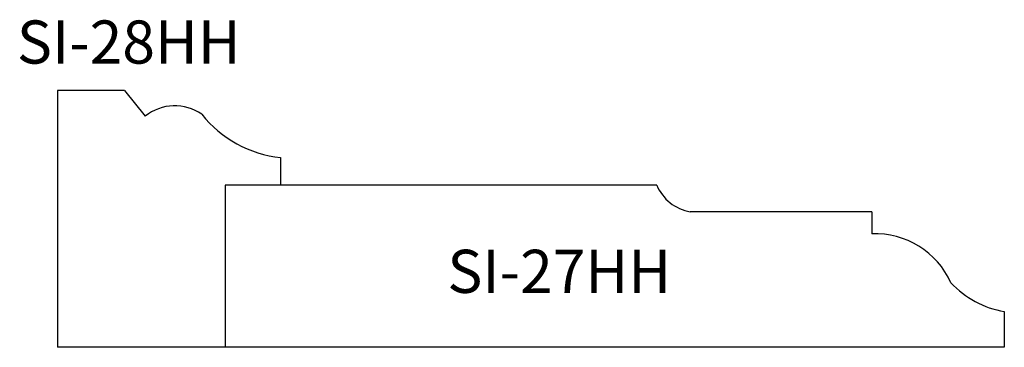
# Model space of a CAD drawing. Units: inches. Extents: x 32.28 to 36.85, y 17.29 to 18.81.
import ezdxf

# ---------------------------------------------------------------- set-up
doc = ezdxf.new("R2010")
doc.units = ezdxf.units.IN
doc.header["$MEASUREMENT"] = 0
doc.layers.add('Trace', color=30, linetype='Continuous')
doc.styles.get("Standard").update_dxf_attribs({"font": 'arial.ttf'})

msp = doc.modelspace()

# ---------------------------------------------------------------- linework, layer by layer
at = {"layer": 'Trace'}
for p, q in [((32.4582, 18.4853), (32.4582, 17.2949)), ((32.7676, 18.4853), (32.4582, 18.4853)), ((32.7676, 18.4853), (32.8641, 18.3664)), ((33.491, 18.1744), (33.491, 18.0469)), ((33.2348, 18.0469), (33.2348, 17.2949)), ((35.2351, 18.0469), (33.2348, 18.0469)), ((36.2328, 17.9234), (35.3904, 17.9234)), ((36.2328, 17.9234), (36.2328, 17.8214)), ((36.8463, 17.4606), (36.8463, 17.2949)), ((36.8463, 17.2949), (32.4582, 17.2949))]:
    msp.add_line(p, q, dxfattribs=at)
for centre, radius, start, end in [((33.0013, 18.1973), 0.2177, 54.8421, 129.0444), ((33.5514, 18.7148), 0.5437, 218.6359, 263.6221), ((35.4265, 18.1283), 0.208, 203.0261, 259.9947), ((36.2469, 17.4356), 0.3861, 24.318, 92.0885), ((36.9213, 17.8951), 0.4409, 222.9795, 260.2094)]:
    msp.add_arc(centre, radius, start, end, dxfattribs=at)

# ---------------------------------------------------------------- texts
at = {"layer": 'Trace', "char_height": 0.2, "attachment_point": 1}
for s, width, insert in [('SI-28HH', 0.602878, (32.2692, 18.8106)), ('SI-27HH', 0.964605, (34.2645, 17.7472))]:
    msp.add_mtext_dynamic_manual_height_columns(s, width=width, gutter_width=1, heights=[0], dxfattribs=dict(at, insert=insert))

doc.saveas('drawing.dxf')
